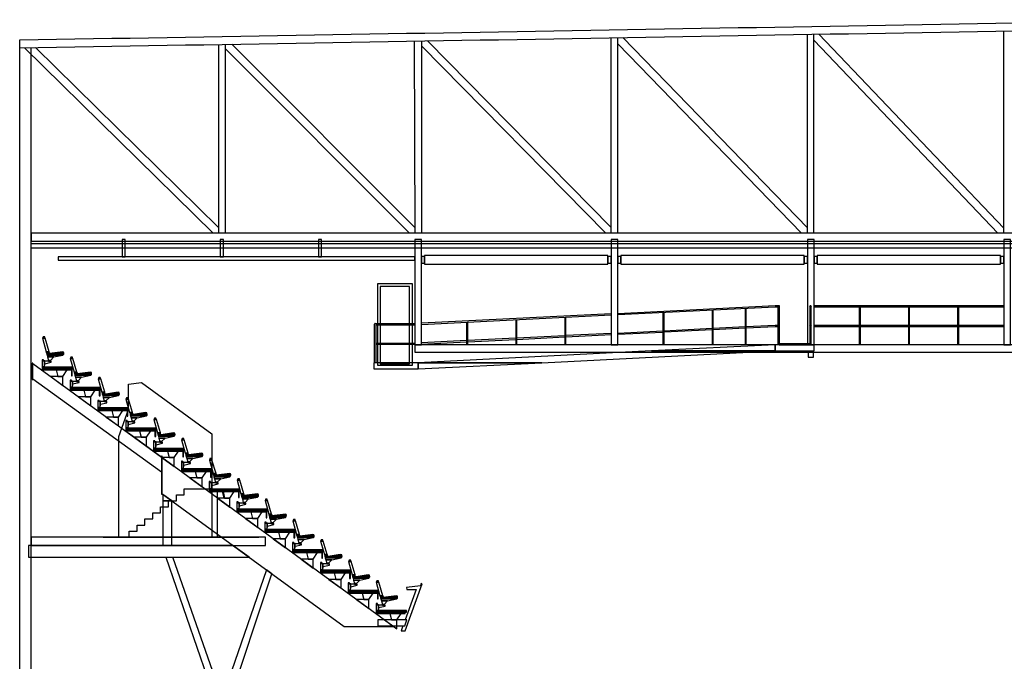
# Model space of a CAD drawing. Units: metres. Extents: x -51 to 82, y -109 to 89.
# Drawn here: x -42 to -12, y 69 to 89 of the extents above; entities that cross this region are included whole.
import ezdxf

# ---------------------------------------------------------------- set-up
doc = ezdxf.new("R2010")
doc.units = ezdxf.units.M
doc.layers.add('Doorsnede', color=7, linetype='Continuous')

# ---------------------------------------------------------------- blocks, each defined once
blk = doc.blocks.new('$ZD_DOORSNEDE2D')
at = {"color": 8, "linetype": 'Continuous'}
for p, q in [((-24.1, 82.21), (-24.099, 88.185)), ((-23.9, 82.21), (-23.899, 88.188)), ((-18.104, 82.374), (-23.747, 88.191)), ((-18.104, 82.21), (-18.104, 88.288)), ((-17.904, 82.21), (-17.903, 88.291)), ((-12.1, 82.369), (-17.75, 88.294)), ((-12.1, 82.21), (-12.099, 88.392)), ((-42.175, 57.325), (-42.175, 88.12)), ((-42.029, 87.88), (-36.267, 82.211)), ((-41.825, 57.325), (-41.828, 87.884)), ((-36.1, 82.384), (-41.693, 87.886)), ((-36.1, 87.98), (-36.1, 82.211)), ((-35.9, 87.984), (-35.9, 82.211)), ((-30.1, 82.387), (-35.695, 87.987)), ((-30.12, 88.086), (-30.1, 82.211)), ((-29.9, 88.086), (-29.9, 82.211)), ((-29.9, 87.935), (-24.263, 82.211)), ((-24.1, 82.388), (-29.715, 88.089)), ((-23.9, 88.004), (-18.28, 82.211)), ((-17.897, 88.1), (-12.282, 82.211)), ((-35.9, 87.853), (-30.264, 82.211)), ((-31.333, 78.255), (-31.333, 79.436)), ((-31.314, 79.455), (-30.1, 79.455)), ((-41.775, 78.234), (-37.845, 75.368)), ((-37.845, 74.909), (-41.775, 77.751)), ((-30.77, 70.207), (-38.849, 76.1)), ((-37.82, 74.248), (-32.264, 70.195)), ((-39.624, 72.925), (-34.865, 72.925)), ((-32.264, 70.195), (-30.77, 70.195)), ((-30.77, 70.195), (-30.77, 70.207))]:
    blk.add_line(p, q, dxfattribs=at)
for points in [[(-24.1, 79.752), (-29.9, 79.46)], [(-23.9, 79.762), (-19.09, 80.004), (-18.982, 80.004)], [(-23.9, 79.724), (-19.089, 79.966), (-19.001, 79.966)], [(-22.519, 79.793), (-22.519, 78.804)], [(-22.481, 78.804), (-22.481, 79.795)], [(-21.019, 79.869), (-21.019, 78.804)], [(-20.981, 78.804), (-20.981, 79.871)], [(-20.01, 79.92), (-20.01, 78.804)], [(-19.972, 78.804), (-19.972, 79.922)], [(-19.001, 78.804), (-19.001, 79.985)], [(-18.963, 79.985), (-18.963, 78.804)], [(-18.027, 79.985), (-18.027, 78.804)], [(-17.989, 78.804), (-17.989, 79.985)], [(-17.9, 80.004), (-12.1, 80.004)], [(-17.9, 79.966), (-12.1, 79.966)], [(-16.519, 79.966), (-16.519, 78.804)], [(-16.481, 78.804), (-16.481, 79.966)], [(-15.019, 79.966), (-15.019, 78.804)], [(-14.981, 78.804), (-14.981, 79.966)], [(-13.519, 79.966), (-13.519, 78.804)], [(-13.481, 78.804), (-13.481, 79.966)], [(-29.9, 79.422), (-24.1, 79.714)], [(-28.519, 79.491), (-28.519, 78.804)], [(-28.481, 78.804), (-28.481, 79.493)], [(-27.019, 79.567), (-27.019, 78.804)], [(-26.981, 78.804), (-26.981, 79.569)], [(-25.519, 79.642), (-25.519, 78.804)], [(-25.481, 78.804), (-25.481, 79.644)], [(-31.295, 79.417), (-31.295, 78.255)], [(-31.295, 79.417), (-30.1, 79.417)], [(-24.1, 79.152), (-25.481, 79.082)], [(-23.9, 79.162), (-22.519, 79.231)], [(-23.9, 79.124), (-22.519, 79.193)], [(-22.481, 79.233), (-21.019, 79.307)], [(-22.481, 79.195), (-21.019, 79.269)], [(-20.981, 79.309), (-20.01, 79.358)], [(-20.981, 79.271), (-20.01, 79.32)], [(-19.972, 79.36), (-19.09, 79.404), (-19.001, 79.404)], [(-19.972, 79.322), (-19.089, 79.366), (-19.001, 79.366)], [(-17.9, 79.404), (-16.519, 79.404)], [(-17.9, 79.366), (-16.519, 79.366)], [(-16.481, 79.404), (-15.019, 79.404)], [(-16.481, 79.366), (-15.019, 79.366)], [(-14.981, 79.404), (-13.519, 79.404)], [(-14.981, 79.366), (-13.519, 79.366)], [(-13.481, 79.404), (-12.1, 79.404)], [(-13.481, 79.366), (-12.1, 79.366)], [(-31.295, 78.855), (-30.1, 78.855)], [(-28.519, 78.93), (-29.9, 78.86)], [(-29.9, 78.822), (-28.519, 78.891)], [(-27.019, 79.005), (-28.481, 78.931)], [(-28.481, 78.893), (-27.019, 78.967)], [(-25.519, 79.08), (-26.981, 79.007)], [(-26.981, 78.969), (-25.519, 79.042)], [(-25.481, 79.044), (-24.1, 79.114)], [(-31.295, 78.817), (-30.1, 78.817)], [(-41.415, 78.315), (-41.415, 78.178), (-41.407, 78.178), (-41.407, 78.225), (-41.21, 78.274), (-41.21, 78.305), (-41.407, 78.305), (-41.407, 78.315), (-41.415, 78.315)], [(-27.019, 78.419), (-27.019, 78.405)], [(-26.981, 78.407), (-26.981, 78.419)], [(-40.565, 77.695), (-40.565, 77.558), (-40.557, 77.558), (-40.557, 77.605), (-40.36, 77.654), (-40.36, 77.685), (-40.557, 77.685), (-40.557, 77.695), (-40.565, 77.695)], [(-39.145, 72.925), (-39.145, 76.005), (-38.845, 76.829), (-38.845, 77.596), (-38.448, 77.646), (-36.305, 76.083), (-36.305, 72.925)], [(-39.715, 77.075), (-39.715, 76.938), (-39.707, 76.938), (-39.707, 76.985), (-39.51, 77.034), (-39.51, 77.065), (-39.707, 77.065), (-39.707, 77.075), (-39.715, 77.075)], [(-38.865, 76.455), (-38.865, 76.318), (-38.857, 76.318), (-38.857, 76.365), (-38.66, 76.414), (-38.66, 76.445), (-38.857, 76.445), (-38.857, 76.455), (-38.865, 76.455)], [(-38.015, 75.835), (-38.015, 75.698), (-38.007, 75.698), (-38.007, 75.745), (-37.81, 75.794), (-37.81, 75.825), (-38.007, 75.825), (-38.007, 75.835), (-38.015, 75.835)], [(-37.165, 75.215), (-37.165, 75.078), (-37.157, 75.078), (-37.157, 75.125), (-36.96, 75.173), (-36.96, 75.205), (-37.157, 75.205), (-37.157, 75.215), (-37.165, 75.215)], [(-38.828, 72.925), (-38.828, 73.11), (-38.588, 73.11), (-38.588, 73.295), (-38.348, 73.295), (-38.348, 73.48), (-38.108, 73.48), (-38.108, 73.665), (-37.868, 73.665), (-37.868, 73.85), (-37.628, 73.85), (-37.628, 74.035), (-37.388, 74.035), (-37.388, 74.22), (-37.148, 74.22), (-37.148, 74.405), (-36.305, 74.405)], [(-36.315, 74.595), (-36.315, 74.458), (-36.307, 74.458), (-36.307, 74.505), (-36.11, 74.553), (-36.11, 74.585), (-36.307, 74.585), (-36.307, 74.595), (-36.315, 74.595)], [(-36.295, 74.405), (-35.59, 74.396), (-35.59, 74.315), (-35.635, 74.315), (-35.767, 74.115), (-35.927, 74.115), (-35.977, 74.315), (-36.145, 74.315), (-36.145, 72.925), (-36.295, 72.925), (-36.295, 74.405)], [(-35.465, 73.975), (-35.465, 73.838), (-35.457, 73.838), (-35.457, 73.885), (-35.26, 73.933), (-35.26, 73.965), (-35.457, 73.965), (-35.457, 73.975), (-35.465, 73.975)], [(-34.615, 73.355), (-34.615, 73.218), (-34.607, 73.218), (-34.607, 73.265), (-34.41, 73.313), (-34.41, 73.345), (-34.607, 73.345), (-34.607, 73.355), (-34.615, 73.355)], [(-33.765, 72.735), (-33.765, 72.598), (-33.757, 72.598), (-33.757, 72.645), (-33.559, 72.693), (-33.559, 72.725), (-33.757, 72.725), (-33.757, 72.735), (-33.765, 72.735)], [(-37.707, 72.315), (-36.126, 67.725), (-35.825, 67.725), (-34.469, 71.804), (-34.638, 71.927), (-35.99, 68.001), (-37.495, 72.315)], [(-32.915, 72.115), (-32.915, 71.978), (-32.907, 71.978), (-32.907, 72.025), (-32.709, 72.073), (-32.709, 72.105), (-32.907, 72.105), (-32.907, 72.115), (-32.915, 72.115)], [(-32.065, 71.495), (-32.065, 71.358), (-32.057, 71.358), (-32.057, 71.405), (-31.859, 71.453), (-31.859, 71.485), (-32.057, 71.485), (-32.057, 71.495), (-32.065, 71.495)], [(-30.465, 70.215), (-30.523, 70.057), (-30.4, 70.057), (-29.875, 71.5), (-29.903, 71.51), (-29.93, 71.438), (-30.355, 71.385), (-30.347, 71.32), (-30.063, 71.32), (-30.4, 70.395)], [(-31.215, 70.86), (-31.215, 70.723), (-31.207, 70.723), (-31.207, 70.77), (-31.009, 70.818), (-31.009, 70.85), (-31.207, 70.85), (-31.207, 70.86), (-31.215, 70.86)]]:
    blk.add_lwpolyline(points, dxfattribs=at)
for centre in [(-18.982, 79.985), (-18.008, 79.985), (-18.982, 79.385), (-18.008, 79.385)]:
    blk.add_circle(centre, 0.019, dxfattribs=at)
for centre, radius, start, end in [((-1073.04, 61339.151), 61259.705, 270.96420645, 270.99790532), ((-1073.04, 61338.909), 61259.705, 270.96420645, 270.99790532), ((-31.314, 79.436), 0.019, 90, 180)]:
    blk.add_arc(centre, radius, start, end, dxfattribs=at)
for points in [[(-41.82, 81.971), (41.82, 81.971), (41.82, 82.211), (-41.82, 82.211)], [(-41.835, 81.77), (41.835, 81.77), (41.835, 81.89), (-41.835, 81.89)], [(-39.048, 81.486), (-38.952, 81.486), (-38.952, 82.02), (-39.048, 82.02)], [(-36.048, 81.486), (-35.952, 81.486), (-35.952, 82.02), (-36.048, 82.02)], [(-33.048, 81.486), (-32.952, 81.486), (-32.952, 82.02), (-33.048, 82.02)], [(-30.1, 78.804), (-29.9, 78.804), (-29.9, 82.02), (-30.1, 82.02)], [(-24.1, 78.804), (-23.9, 78.804), (-23.9, 82.02), (-24.1, 82.02)], [(-18.1, 78.804), (-17.9, 78.804), (-17.9, 82.02), (-18.1, 82.02)], [(-12.1, 78.804), (-11.9, 78.804), (-11.9, 82.02), (-12.1, 82.02)], [(-41, 81.39), (-30.1, 81.39), (-30.1, 81.486), (-41, 81.486)], [(-29.9, 81.294), (-29.801, 81.294), (-29.801, 81.504), (-29.9, 81.504)], [(-29.801, 81.262), (-24.199, 81.262), (-24.199, 81.535), (-29.801, 81.535)], [(-24.199, 81.294), (-24.1, 81.294), (-24.1, 81.504), (-24.199, 81.504)], [(-23.9, 81.294), (-23.801, 81.294), (-23.801, 81.504), (-23.9, 81.504)], [(-23.801, 81.262), (-18.199, 81.262), (-18.199, 81.535), (-23.801, 81.535)], [(-18.199, 81.294), (-18.1, 81.294), (-18.1, 81.504), (-18.199, 81.504)], [(-17.9, 81.294), (-17.801, 81.294), (-17.801, 81.504), (-17.9, 81.504)], [(-17.801, 81.262), (-12.199, 81.262), (-12.199, 81.535), (-17.801, 81.535)], [(-12.199, 81.294), (-12.1, 81.294), (-12.1, 81.504), (-12.199, 81.504)], [(-31.245, 78.175), (-30.175, 78.175), (-30.175, 80.665), (-31.245, 80.665)], [(-31.16, 78.216), (-30.26, 78.216), (-30.26, 80.58), (-31.16, 80.58)], [(-41.478, 79.001), (-41.399, 79.001), (-41.411, 79.043), (-41.46, 79.043)], [(-41.365, 78.59), (-41.276, 78.59), (-41.399, 79.001), (-41.478, 79.001)], [(-41.46, 79.043), (-41.411, 79.043), (-41.411, 79.043)], [(-18.963, 78.804), (-18.027, 78.804), (-18.027, 78.834), (-18.963, 78.834)], [(-41.362, 78.58), (-41.273, 78.58), (-41.276, 78.59), (-41.365, 78.59)], [(-41.353, 78.545), (-41.262, 78.545), (-41.273, 78.58), (-41.362, 78.58)], [(-41.35, 78.535), (-41.259, 78.535), (-41.262, 78.545), (-41.353, 78.545)], [(-41.345, 78.517), (-40.831, 78.517), (-40.828, 78.535), (-41.35, 78.535)], [(-41.259, 78.535), (-40.828, 78.535), (-40.826, 78.545), (-41.186, 78.545)], [(-41.186, 78.545), (-40.826, 78.545), (-40.835, 78.58), (-40.939, 78.58)], [(-40.939, 78.58), (-40.835, 78.58), (-40.867, 78.59)], [(-30.1, 78.574), (0, 78.574), (0, 78.804), (-30.1, 78.804)], [(-30, 78.255), (-26.221, 78.255), (-19.09, 78.614), (-22.866, 78.614)], [(-22.866, 78.614), (-19.09, 78.614), (-19.09, 78.804)], [(-19.09, 78.614), (-17.9, 78.614), (-17.9, 78.804), (-19.09, 78.804)], [(-18.08, 78.422), (-17.92, 78.422), (-17.92, 78.574), (-18.08, 78.574)], [(-41.795, 77.742), (-41.775, 77.742), (-41.775, 78.239), (-41.795, 78.239)], [(-41.485, 78.315), (-41.445, 78.315), (-41.445, 78.345), (-41.485, 78.345)], [(-41.485, 78.125), (-41.415, 78.125), (-41.415, 78.315), (-41.485, 78.315)], [(-41.338, 78.49), (-40.855, 78.49), (-40.831, 78.517), (-41.345, 78.517)], [(-41.321, 78.431), (-41.132, 78.431), (-40.855, 78.49), (-41.338, 78.49)], [(-41.292, 78.326), (-41.238, 78.326), (-41.132, 78.431), (-41.321, 78.431)], [(-41.292, 78.305), (-41.238, 78.305), (-41.238, 78.326), (-41.292, 78.326)], [(-40.628, 78.381), (-40.549, 78.381), (-40.561, 78.423), (-40.61, 78.423)], [(-40.515, 77.97), (-40.426, 77.97), (-40.549, 78.381), (-40.628, 78.381)], [(-40.61, 78.423), (-40.561, 78.423), (-40.561, 78.423)], [(-31.356, 78.065), (-29.998, 78.065), (-29.998, 78.255), (-31.356, 78.255)], [(-29.995, 78.065), (-29.995, 78.065), (-26.221, 78.255), (-30, 78.255)], [(-41.485, 78.115), (-40.555, 78.115), (-41.415, 78.125), (-41.485, 78.125)], [(-41.485, 78.075), (-40.555, 78.075), (-40.555, 78.115), (-41.485, 78.115)], [(-41.485, 78.07), (-40.595, 78.07), (-40.595, 78.075), (-41.485, 78.075)], [(-41.485, 78.035), (-40.595, 78.035), (-40.595, 78.07), (-41.485, 78.07)], [(-41.012, 77.835), (-40.852, 77.835), (-40.72, 78.035), (-41.062, 78.035)], [(-40.555, 78.07), (-40.555, 78.07), (-40.555, 78.075), (-40.595, 78.075)], [(-40.593, 77.859), (-40.568, 77.859), (-40.568, 78.068), (-40.593, 78.068)], [(-40.512, 77.96), (-40.423, 77.96), (-40.426, 77.97), (-40.515, 77.97)], [(-40.503, 77.925), (-40.412, 77.925), (-40.423, 77.96), (-40.512, 77.96)], [(-40.336, 77.925), (-39.976, 77.925), (-39.985, 77.96), (-40.089, 77.96)], [(-40.089, 77.96), (-39.985, 77.96), (-40.017, 77.97)], [(-40.852, 77.561), (-40.852, 77.561), (-40.852, 77.835), (-41.228, 77.835)], [(-40.635, 77.695), (-40.595, 77.695), (-40.595, 77.725), (-40.635, 77.725)], [(-40.635, 77.505), (-40.565, 77.505), (-40.565, 77.695), (-40.635, 77.695)], [(-40.5, 77.915), (-40.409, 77.915), (-40.412, 77.925), (-40.503, 77.925)], [(-40.495, 77.897), (-39.981, 77.897), (-39.978, 77.915), (-40.5, 77.915)], [(-40.488, 77.87), (-40.005, 77.87), (-39.981, 77.897), (-40.495, 77.897)], [(-40.471, 77.811), (-40.282, 77.811), (-40.005, 77.87), (-40.488, 77.87)], [(-40.442, 77.706), (-40.388, 77.706), (-40.282, 77.811), (-40.471, 77.811)], [(-40.442, 77.685), (-40.388, 77.685), (-40.388, 77.706), (-40.442, 77.706)], [(-40.409, 77.915), (-39.978, 77.915), (-39.976, 77.925), (-40.336, 77.925)], [(-39.778, 77.761), (-39.699, 77.761), (-39.711, 77.803), (-39.76, 77.803)], [(-39.665, 77.35), (-39.576, 77.35), (-39.699, 77.761), (-39.778, 77.761)], [(-39.76, 77.803), (-39.711, 77.803), (-39.711, 77.803)], [(-40.635, 77.495), (-39.705, 77.495), (-40.565, 77.505), (-40.635, 77.505)], [(-40.635, 77.455), (-39.705, 77.455), (-39.705, 77.495), (-40.635, 77.495)], [(-40.635, 77.45), (-39.745, 77.45), (-39.745, 77.455), (-40.635, 77.455)], [(-40.635, 77.415), (-39.745, 77.415), (-39.745, 77.45), (-40.635, 77.45)], [(-40.162, 77.215), (-40.002, 77.215), (-39.87, 77.415), (-40.212, 77.415)], [(-39.705, 77.45), (-39.705, 77.45), (-39.705, 77.455), (-39.745, 77.455)], [(-39.743, 77.239), (-39.718, 77.239), (-39.718, 77.448), (-39.743, 77.448)], [(-39.662, 77.34), (-39.573, 77.34), (-39.576, 77.35), (-39.665, 77.35)], [(-39.653, 77.305), (-39.562, 77.305), (-39.573, 77.34), (-39.662, 77.34)], [(-39.486, 77.305), (-39.126, 77.305), (-39.135, 77.34), (-39.239, 77.34)], [(-39.239, 77.34), (-39.135, 77.34), (-39.167, 77.35)], [(-40.002, 76.941), (-40.002, 76.941), (-40.002, 77.215), (-40.378, 77.215)], [(-39.785, 77.075), (-39.745, 77.075), (-39.745, 77.105), (-39.785, 77.105)], [(-39.785, 76.885), (-39.715, 76.885), (-39.715, 77.075), (-39.785, 77.075)], [(-39.65, 77.295), (-39.559, 77.295), (-39.562, 77.305), (-39.653, 77.305)], [(-39.645, 77.277), (-39.131, 77.277), (-39.128, 77.295), (-39.65, 77.295)], [(-39.638, 77.25), (-39.155, 77.25), (-39.131, 77.277), (-39.645, 77.277)], [(-39.621, 77.191), (-39.432, 77.191), (-39.155, 77.25), (-39.638, 77.25)], [(-39.592, 77.086), (-39.538, 77.086), (-39.432, 77.191), (-39.621, 77.191)], [(-39.592, 77.065), (-39.538, 77.065), (-39.538, 77.086), (-39.592, 77.086)], [(-39.559, 77.295), (-39.128, 77.295), (-39.126, 77.305), (-39.486, 77.305)], [(-38.928, 77.141), (-38.849, 77.141), (-38.861, 77.183), (-38.91, 77.183)], [(-38.815, 76.73), (-38.726, 76.73), (-38.849, 77.141), (-38.928, 77.141)], [(-38.91, 77.183), (-38.861, 77.183), (-38.861, 77.183)], [(-39.785, 76.875), (-38.855, 76.875), (-39.715, 76.885), (-39.785, 76.885)], [(-39.785, 76.835), (-38.855, 76.835), (-38.855, 76.875), (-39.785, 76.875)], [(-39.785, 76.83), (-38.895, 76.83), (-38.895, 76.835), (-39.785, 76.835)], [(-39.785, 76.795), (-38.895, 76.795), (-38.895, 76.83), (-39.785, 76.83)], [(-39.312, 76.595), (-39.152, 76.595), (-39.02, 76.795), (-39.362, 76.795)], [(-38.855, 76.83), (-38.855, 76.83), (-38.855, 76.835), (-38.895, 76.835)], [(-38.893, 76.619), (-38.868, 76.619), (-38.868, 76.828), (-38.893, 76.828)], [(-38.812, 76.72), (-38.723, 76.72), (-38.726, 76.73), (-38.815, 76.73)], [(-38.389, 76.72), (-38.285, 76.72), (-38.317, 76.73)], [(-39.152, 76.321), (-39.152, 76.321), (-39.152, 76.595), (-39.528, 76.595)], [(-38.935, 76.455), (-38.895, 76.455), (-38.895, 76.485), (-38.935, 76.485)], [(-38.935, 76.265), (-38.865, 76.265), (-38.865, 76.455), (-38.935, 76.455)], [(-38.803, 76.685), (-38.712, 76.685), (-38.723, 76.72), (-38.812, 76.72)], [(-38.8, 76.675), (-38.709, 76.675), (-38.712, 76.685), (-38.803, 76.685)], [(-38.795, 76.657), (-38.281, 76.657), (-38.278, 76.675), (-38.8, 76.675)], [(-38.788, 76.63), (-38.305, 76.63), (-38.281, 76.657), (-38.795, 76.657)], [(-38.771, 76.571), (-38.582, 76.571), (-38.305, 76.63), (-38.788, 76.63)], [(-38.742, 76.466), (-38.688, 76.466), (-38.582, 76.571), (-38.771, 76.571)], [(-38.742, 76.445), (-38.688, 76.445), (-38.688, 76.466), (-38.742, 76.466)], [(-38.709, 76.675), (-38.278, 76.675), (-38.276, 76.685), (-38.636, 76.685)], [(-38.636, 76.685), (-38.276, 76.685), (-38.285, 76.72), (-38.389, 76.72)], [(-38.078, 76.521), (-37.999, 76.521), (-38.011, 76.563), (-38.06, 76.563)], [(-37.965, 76.11), (-37.876, 76.11), (-37.999, 76.521), (-38.078, 76.521)], [(-38.06, 76.563), (-38.011, 76.563), (-38.011, 76.563)], [(-38.935, 76.255), (-38.005, 76.255), (-38.865, 76.265), (-38.935, 76.265)], [(-38.935, 76.215), (-38.005, 76.215), (-38.005, 76.255), (-38.935, 76.255)], [(-38.935, 76.21), (-38.045, 76.21), (-38.045, 76.215), (-38.935, 76.215)], [(-38.935, 76.175), (-38.045, 76.175), (-38.045, 76.21), (-38.935, 76.21)], [(-38.462, 75.975), (-38.302, 75.975), (-38.17, 76.175), (-38.512, 76.175)], [(-38.005, 76.21), (-38.005, 76.21), (-38.005, 76.215), (-38.045, 76.215)], [(-38.043, 75.999), (-38.018, 75.999), (-38.018, 76.208), (-38.043, 76.208)], [(-38.302, 75.701), (-38.302, 75.701), (-38.302, 75.975), (-38.678, 75.975)], [(-38.085, 75.835), (-38.045, 75.835), (-38.045, 75.865), (-38.085, 75.865)], [(-38.085, 75.645), (-38.015, 75.645), (-38.015, 75.835), (-38.085, 75.835)], [(-37.962, 76.1), (-37.873, 76.1), (-37.876, 76.11), (-37.965, 76.11)], [(-37.953, 76.065), (-37.862, 76.065), (-37.873, 76.1), (-37.962, 76.1)], [(-37.95, 76.055), (-37.859, 76.055), (-37.862, 76.065), (-37.953, 76.065)], [(-37.945, 76.037), (-37.431, 76.037), (-37.428, 76.055), (-37.95, 76.055)], [(-37.938, 76.01), (-37.454, 76.01), (-37.431, 76.037), (-37.945, 76.037)], [(-37.921, 75.951), (-37.732, 75.951), (-37.454, 76.01), (-37.938, 76.01)], [(-37.892, 75.846), (-37.838, 75.846), (-37.732, 75.951), (-37.921, 75.951)], [(-37.892, 75.825), (-37.838, 75.825), (-37.838, 75.846), (-37.892, 75.846)], [(-37.859, 76.055), (-37.428, 76.055), (-37.426, 76.065), (-37.786, 76.065)], [(-37.786, 76.065), (-37.426, 76.065), (-37.435, 76.1), (-37.539, 76.1)], [(-37.539, 76.1), (-37.435, 76.1), (-37.467, 76.11)], [(-37.228, 75.901), (-37.149, 75.901), (-37.161, 75.943), (-37.21, 75.943)], [(-37.115, 75.49), (-37.026, 75.49), (-37.149, 75.901), (-37.228, 75.901)], [(-37.21, 75.943), (-37.161, 75.943), (-37.161, 75.943)], [(-38.085, 75.635), (-37.155, 75.635), (-38.015, 75.645), (-38.085, 75.645)], [(-38.085, 75.595), (-37.155, 75.595), (-37.155, 75.635), (-38.085, 75.635)], [(-38.085, 75.59), (-37.195, 75.59), (-37.195, 75.595), (-38.085, 75.595)], [(-38.085, 75.555), (-37.195, 75.555), (-37.195, 75.59), (-38.085, 75.59)], [(-37.612, 75.355), (-37.452, 75.355), (-37.32, 75.555), (-37.662, 75.555)], [(-37.155, 75.59), (-37.155, 75.59), (-37.155, 75.595), (-37.195, 75.595)], [(-37.193, 75.379), (-37.168, 75.379), (-37.168, 75.588), (-37.193, 75.588)], [(-37.845, 74.233), (-37.82, 74.233), (-37.82, 75.395), (-37.845, 75.395)], [(-37.452, 75.081), (-37.452, 75.081), (-37.452, 75.355), (-37.828, 75.355)], [(-37.235, 75.215), (-37.195, 75.215), (-37.195, 75.245), (-37.235, 75.245)], [(-37.112, 75.48), (-37.023, 75.48), (-37.026, 75.49), (-37.115, 75.49)], [(-37.103, 75.445), (-37.012, 75.445), (-37.023, 75.48), (-37.112, 75.48)], [(-37.1, 75.435), (-37.009, 75.435), (-37.012, 75.445), (-37.103, 75.445)], [(-37.095, 75.417), (-36.581, 75.417), (-36.578, 75.435), (-37.1, 75.435)], [(-37.088, 75.39), (-36.604, 75.39), (-36.581, 75.417), (-37.095, 75.417)], [(-37.071, 75.331), (-36.882, 75.331), (-36.604, 75.39), (-37.088, 75.39)], [(-37.042, 75.226), (-36.988, 75.226), (-36.882, 75.331), (-37.071, 75.331)], [(-37.042, 75.205), (-36.988, 75.205), (-36.988, 75.226), (-37.042, 75.226)], [(-37.009, 75.435), (-36.578, 75.435), (-36.576, 75.445), (-36.936, 75.445)], [(-36.936, 75.445), (-36.576, 75.445), (-36.585, 75.48), (-36.689, 75.48)], [(-36.689, 75.48), (-36.585, 75.48), (-36.617, 75.49)], [(-36.378, 75.281), (-36.299, 75.281), (-36.311, 75.323), (-36.36, 75.323)], [(-36.265, 74.87), (-36.176, 74.87), (-36.299, 75.281), (-36.378, 75.281)], [(-36.36, 75.323), (-36.311, 75.323), (-36.311, 75.323)], [(-37.235, 75.025), (-37.165, 75.025), (-37.165, 75.215), (-37.235, 75.215)], [(-37.235, 75.015), (-36.305, 75.015), (-37.165, 75.025), (-37.235, 75.025)], [(-37.235, 74.975), (-36.305, 74.975), (-36.305, 75.015), (-37.235, 75.015)], [(-37.235, 74.97), (-36.345, 74.97), (-36.345, 74.975), (-37.235, 74.975)], [(-37.235, 74.935), (-36.345, 74.935), (-36.345, 74.97), (-37.235, 74.97)], [(-36.762, 74.735), (-36.602, 74.735), (-36.47, 74.935), (-36.812, 74.935)], [(-36.305, 74.97), (-36.305, 74.97), (-36.305, 74.975), (-36.345, 74.975)], [(-36.343, 74.759), (-36.318, 74.759), (-36.318, 74.968), (-36.343, 74.968)], [(-36.602, 74.461), (-36.602, 74.461), (-36.602, 74.735), (-36.978, 74.735)], [(-36.385, 74.595), (-36.345, 74.595), (-36.345, 74.625), (-36.385, 74.625)], [(-36.262, 74.86), (-36.173, 74.86), (-36.176, 74.87), (-36.265, 74.87)], [(-36.253, 74.825), (-36.162, 74.825), (-36.173, 74.86), (-36.262, 74.86)], [(-36.25, 74.815), (-36.159, 74.815), (-36.162, 74.825), (-36.253, 74.825)], [(-36.245, 74.797), (-35.731, 74.797), (-35.728, 74.815), (-36.25, 74.815)], [(-36.238, 74.77), (-35.754, 74.77), (-35.731, 74.797), (-36.245, 74.797)], [(-36.221, 74.711), (-36.032, 74.711), (-35.754, 74.77), (-36.238, 74.77)], [(-36.192, 74.606), (-36.138, 74.606), (-36.032, 74.711), (-36.221, 74.711)], [(-36.159, 74.815), (-35.728, 74.815), (-35.726, 74.825), (-36.086, 74.825)], [(-36.086, 74.825), (-35.726, 74.825), (-35.735, 74.86), (-35.839, 74.86)], [(-35.839, 74.86), (-35.735, 74.86), (-35.767, 74.87)], [(-35.528, 74.661), (-35.449, 74.661), (-35.461, 74.703), (-35.51, 74.703)], [(-35.415, 74.25), (-35.326, 74.25), (-35.449, 74.661), (-35.528, 74.661)], [(-35.51, 74.703), (-35.461, 74.703), (-35.461, 74.703)], [(-36.385, 74.405), (-36.315, 74.405), (-36.315, 74.595), (-36.385, 74.595)], [(-36.385, 74.395), (-35.455, 74.395), (-36.315, 74.405), (-36.385, 74.405)], [(-36.385, 74.355), (-35.455, 74.355), (-35.455, 74.395), (-36.385, 74.395)], [(-36.385, 74.35), (-35.495, 74.35), (-35.495, 74.355), (-36.385, 74.355)], [(-36.385, 74.315), (-35.495, 74.315), (-35.495, 74.35), (-36.385, 74.35)], [(-36.192, 74.585), (-36.138, 74.585), (-36.138, 74.606), (-36.192, 74.606)], [(-35.455, 74.35), (-35.455, 74.35), (-35.455, 74.355), (-35.495, 74.355)], [(-35.493, 74.139), (-35.468, 74.139), (-35.468, 74.348), (-35.493, 74.348)], [(-37.796, 74.034), (-37.526, 74.034), (-37.796, 74.23)], [(-37.796, 72.665), (-37.526, 72.665), (-37.526, 74.034), (-37.796, 74.034)], [(-35.752, 73.841), (-35.752, 73.841), (-35.752, 74.115), (-36.128, 74.115)], [(-35.912, 74.115), (-35.752, 74.115), (-35.62, 74.315), (-35.962, 74.315)], [(-35.412, 74.24), (-35.323, 74.24), (-35.326, 74.25), (-35.415, 74.25)], [(-35.403, 74.205), (-35.312, 74.205), (-35.323, 74.24), (-35.412, 74.24)], [(-35.4, 74.195), (-35.309, 74.195), (-35.312, 74.205), (-35.403, 74.205)], [(-35.395, 74.177), (-34.881, 74.177), (-34.878, 74.195), (-35.4, 74.195)], [(-35.388, 74.15), (-34.904, 74.15), (-34.881, 74.177), (-35.395, 74.177)], [(-35.371, 74.091), (-35.182, 74.091), (-34.904, 74.15), (-35.388, 74.15)], [(-35.342, 73.986), (-35.287, 73.986), (-35.182, 74.091), (-35.371, 74.091)], [(-35.309, 74.195), (-34.878, 74.195), (-34.876, 74.205), (-35.236, 74.205)], [(-35.236, 74.205), (-34.876, 74.205), (-34.885, 74.24), (-34.989, 74.24)], [(-34.989, 74.24), (-34.885, 74.24), (-34.917, 74.25)], [(-34.678, 74.041), (-34.599, 74.041), (-34.611, 74.083), (-34.66, 74.083)], [(-34.565, 73.63), (-34.476, 73.63), (-34.599, 74.041), (-34.678, 74.041)], [(-34.66, 74.083), (-34.611, 74.083), (-34.611, 74.083)], [(-35.535, 73.975), (-35.495, 73.975), (-35.495, 74.005), (-35.535, 74.005)], [(-35.535, 73.785), (-35.465, 73.785), (-35.465, 73.975), (-35.535, 73.975)], [(-35.535, 73.775), (-34.605, 73.775), (-35.465, 73.785), (-35.535, 73.785)], [(-35.535, 73.735), (-34.605, 73.735), (-34.605, 73.775), (-35.535, 73.775)], [(-35.535, 73.73), (-34.645, 73.73), (-34.645, 73.735), (-35.535, 73.735)], [(-35.535, 73.695), (-34.645, 73.695), (-34.645, 73.73), (-35.535, 73.73)], [(-35.342, 73.965), (-35.287, 73.965), (-35.287, 73.986), (-35.342, 73.986)], [(-34.605, 73.73), (-34.605, 73.73), (-34.605, 73.735), (-34.645, 73.735)], [(-34.643, 73.519), (-34.618, 73.519), (-34.618, 73.728), (-34.643, 73.728)], [(-34.902, 73.221), (-34.902, 73.221), (-34.902, 73.495), (-35.278, 73.495)], [(-35.062, 73.495), (-34.902, 73.495), (-34.77, 73.695), (-35.112, 73.695)], [(-34.562, 73.62), (-34.473, 73.62), (-34.476, 73.63), (-34.565, 73.63)], [(-34.553, 73.585), (-34.462, 73.585), (-34.473, 73.62), (-34.562, 73.62)], [(-34.55, 73.575), (-34.459, 73.575), (-34.462, 73.585), (-34.553, 73.585)], [(-34.545, 73.557), (-34.031, 73.557), (-34.028, 73.575), (-34.55, 73.575)], [(-34.538, 73.53), (-34.054, 73.53), (-34.031, 73.557), (-34.545, 73.557)], [(-34.521, 73.471), (-34.332, 73.471), (-34.054, 73.53), (-34.538, 73.53)], [(-34.492, 73.366), (-34.437, 73.366), (-34.332, 73.471), (-34.521, 73.471)], [(-34.459, 73.575), (-34.028, 73.575), (-34.026, 73.585), (-34.386, 73.585)], [(-34.386, 73.585), (-34.026, 73.585), (-34.035, 73.62), (-34.139, 73.62)], [(-34.139, 73.62), (-34.035, 73.62), (-34.067, 73.63)], [(-33.828, 73.421), (-33.749, 73.421), (-33.761, 73.463), (-33.81, 73.463)], [(-33.715, 73.01), (-33.626, 73.01), (-33.749, 73.421), (-33.828, 73.421)], [(-33.81, 73.463), (-33.761, 73.463), (-33.761, 73.463)], [(-34.685, 73.355), (-34.645, 73.355), (-34.645, 73.385), (-34.685, 73.385)], [(-34.685, 73.165), (-34.615, 73.165), (-34.615, 73.355), (-34.685, 73.355)], [(-34.685, 73.155), (-33.755, 73.155), (-34.615, 73.165), (-34.685, 73.165)], [(-34.685, 73.115), (-33.755, 73.115), (-33.755, 73.155), (-34.685, 73.155)], [(-34.685, 73.11), (-33.795, 73.11), (-33.795, 73.115), (-34.685, 73.115)], [(-34.492, 73.345), (-34.437, 73.345), (-34.437, 73.366), (-34.492, 73.366)], [(-33.755, 73.11), (-33.755, 73.11), (-33.755, 73.115), (-33.795, 73.115)], [(-41.825, 72.665), (-34.668, 72.665), (-34.668, 72.925), (-41.825, 72.925)], [(-34.685, 73.075), (-33.795, 73.075), (-33.795, 73.11), (-34.685, 73.11)], [(-34.052, 72.601), (-34.052, 72.601), (-34.052, 72.875), (-34.428, 72.875)], [(-34.212, 72.875), (-34.052, 72.875), (-33.92, 73.075), (-34.262, 73.075)], [(-33.793, 72.899), (-33.768, 72.899), (-33.768, 73.108), (-33.793, 73.108)], [(-33.712, 73), (-33.623, 73), (-33.626, 73.01), (-33.715, 73.01)], [(-33.703, 72.965), (-33.612, 72.965), (-33.623, 73), (-33.712, 73)], [(-33.7, 72.955), (-33.609, 72.955), (-33.612, 72.965), (-33.703, 72.965)], [(-33.695, 72.937), (-33.181, 72.937), (-33.178, 72.955), (-33.7, 72.955)], [(-33.687, 72.91), (-33.204, 72.91), (-33.181, 72.937), (-33.695, 72.937)], [(-33.671, 72.851), (-33.482, 72.851), (-33.204, 72.91), (-33.687, 72.91)], [(-33.642, 72.746), (-33.587, 72.746), (-33.482, 72.851), (-33.671, 72.851)], [(-33.609, 72.955), (-33.178, 72.955), (-33.176, 72.965), (-33.536, 72.965)], [(-33.536, 72.965), (-33.176, 72.965), (-33.185, 73), (-33.289, 73)], [(-33.289, 73), (-33.185, 73), (-33.217, 73.01)], [(-32.978, 72.801), (-32.899, 72.801), (-32.911, 72.843), (-32.96, 72.843)], [(-32.96, 72.843), (-32.911, 72.843), (-32.911, 72.843)], [(-41.908, 72.315), (-35.158, 72.315), (-35.664, 72.665), (-41.908, 72.665)], [(-33.835, 72.735), (-33.795, 72.735), (-33.795, 72.765), (-33.835, 72.765)], [(-33.835, 72.545), (-33.765, 72.545), (-33.765, 72.735), (-33.835, 72.735)], [(-33.835, 72.535), (-32.905, 72.535), (-33.765, 72.545), (-33.835, 72.545)], [(-33.835, 72.495), (-32.905, 72.495), (-32.905, 72.535), (-33.835, 72.535)], [(-33.642, 72.725), (-33.587, 72.725), (-33.587, 72.746), (-33.642, 72.746)], [(-32.865, 72.39), (-32.776, 72.39), (-32.899, 72.801), (-32.978, 72.801)], [(-33.835, 72.49), (-32.945, 72.49), (-32.945, 72.495), (-33.835, 72.495)], [(-33.835, 72.455), (-32.945, 72.455), (-32.945, 72.49), (-33.835, 72.49)], [(-33.202, 71.981), (-33.202, 71.981), (-33.202, 72.255), (-33.578, 72.255)], [(-33.362, 72.255), (-33.202, 72.255), (-33.07, 72.455), (-33.412, 72.455)], [(-32.905, 72.49), (-32.905, 72.49), (-32.905, 72.495), (-32.945, 72.495)], [(-32.943, 72.279), (-32.918, 72.279), (-32.918, 72.488), (-32.943, 72.488)], [(-32.862, 72.38), (-32.773, 72.38), (-32.776, 72.39), (-32.865, 72.39)], [(-32.853, 72.345), (-32.762, 72.345), (-32.773, 72.38), (-32.862, 72.38)], [(-32.85, 72.335), (-32.759, 72.335), (-32.762, 72.345), (-32.853, 72.345)], [(-32.845, 72.317), (-32.331, 72.317), (-32.328, 72.335), (-32.85, 72.335)], [(-32.837, 72.29), (-32.354, 72.29), (-32.331, 72.317), (-32.845, 72.317)], [(-32.821, 72.231), (-32.632, 72.231), (-32.354, 72.29), (-32.837, 72.29)], [(-32.792, 72.126), (-32.737, 72.126), (-32.632, 72.231), (-32.821, 72.231)], [(-32.759, 72.335), (-32.328, 72.335), (-32.325, 72.345), (-32.686, 72.345)], [(-32.686, 72.345), (-32.325, 72.345), (-32.335, 72.38), (-32.439, 72.38)], [(-32.439, 72.38), (-32.335, 72.38), (-32.367, 72.39)], [(-32.128, 72.181), (-32.049, 72.181), (-32.061, 72.223), (-32.11, 72.223)], [(-32.11, 72.223), (-32.061, 72.223), (-32.061, 72.223)], [(-32.985, 72.115), (-32.945, 72.115), (-32.945, 72.145), (-32.985, 72.145)], [(-32.985, 71.925), (-32.915, 71.925), (-32.915, 72.115), (-32.985, 72.115)], [(-32.985, 71.915), (-32.055, 71.915), (-32.915, 71.925), (-32.985, 71.925)], [(-32.985, 71.875), (-32.055, 71.875), (-32.055, 71.915), (-32.985, 71.915)], [(-32.792, 72.105), (-32.737, 72.105), (-32.737, 72.126), (-32.792, 72.126)], [(-32.015, 71.77), (-31.926, 71.77), (-32.049, 72.181), (-32.128, 72.181)], [(-32.985, 71.87), (-32.095, 71.87), (-32.095, 71.875), (-32.985, 71.875)], [(-32.985, 71.835), (-32.095, 71.835), (-32.095, 71.87), (-32.985, 71.87)], [(-32.352, 71.361), (-32.352, 71.361), (-32.352, 71.635), (-32.728, 71.635)], [(-32.512, 71.635), (-32.352, 71.635), (-32.22, 71.835), (-32.562, 71.835)], [(-32.055, 71.87), (-32.055, 71.87), (-32.055, 71.875), (-32.095, 71.875)], [(-32.093, 71.659), (-32.068, 71.659), (-32.068, 71.868), (-32.093, 71.868)], [(-32.012, 71.76), (-31.923, 71.76), (-31.926, 71.77), (-32.015, 71.77)], [(-32.003, 71.725), (-31.912, 71.725), (-31.923, 71.76), (-32.012, 71.76)], [(-32, 71.715), (-31.909, 71.715), (-31.912, 71.725), (-32.003, 71.725)], [(-31.995, 71.697), (-31.481, 71.697), (-31.478, 71.715), (-32, 71.715)], [(-31.987, 71.67), (-31.504, 71.67), (-31.481, 71.697), (-31.995, 71.697)], [(-31.971, 71.611), (-31.782, 71.611), (-31.504, 71.67), (-31.987, 71.67)], [(-31.942, 71.506), (-31.887, 71.506), (-31.782, 71.611), (-31.971, 71.611)], [(-31.909, 71.715), (-31.478, 71.715), (-31.475, 71.725), (-31.836, 71.725)], [(-31.836, 71.725), (-31.475, 71.725), (-31.485, 71.76), (-31.589, 71.76)], [(-31.589, 71.76), (-31.485, 71.76), (-31.517, 71.77)], [(-32.135, 71.495), (-32.095, 71.495), (-32.095, 71.525), (-32.135, 71.525)], [(-32.135, 71.305), (-32.065, 71.305), (-32.065, 71.495), (-32.135, 71.495)], [(-31.942, 71.485), (-31.887, 71.485), (-31.887, 71.506), (-31.942, 71.506)], [(-31.278, 71.546), (-31.199, 71.546), (-31.211, 71.588), (-31.26, 71.588)], [(-31.165, 71.135), (-31.076, 71.135), (-31.199, 71.546), (-31.278, 71.546)], [(-31.26, 71.588), (-31.211, 71.588), (-31.211, 71.588)], [(-32.135, 71.295), (-31.205, 71.295), (-32.065, 71.305), (-32.135, 71.305)], [(-32.135, 71.255), (-31.205, 71.255), (-31.205, 71.295), (-32.135, 71.295)], [(-32.135, 71.25), (-31.245, 71.25), (-31.245, 71.255), (-32.135, 71.255)], [(-32.135, 71.215), (-31.245, 71.215), (-31.245, 71.25), (-32.135, 71.25)], [(-31.502, 70.741), (-31.502, 70.741), (-31.502, 71.015), (-31.878, 71.015)], [(-31.662, 71.015), (-31.502, 71.015), (-31.37, 71.215), (-31.712, 71.215)], [(-31.205, 71.25), (-31.205, 71.25), (-31.205, 71.255), (-31.245, 71.255)], [(-31.242, 71.039), (-31.217, 71.039), (-31.217, 71.248), (-31.242, 71.248)], [(-31.162, 71.125), (-31.073, 71.125), (-31.076, 71.135), (-31.165, 71.135)], [(-31.153, 71.09), (-31.062, 71.09), (-31.073, 71.125), (-31.162, 71.125)], [(-31.15, 71.08), (-31.059, 71.08), (-31.062, 71.09), (-31.153, 71.09)], [(-31.145, 71.062), (-30.631, 71.062), (-30.628, 71.08), (-31.15, 71.08)], [(-31.137, 71.035), (-30.654, 71.035), (-30.631, 71.062), (-31.145, 71.062)], [(-31.121, 70.976), (-30.932, 70.976), (-30.654, 71.035), (-31.137, 71.035)], [(-31.059, 71.08), (-30.628, 71.08), (-30.625, 71.09), (-30.986, 71.09)], [(-30.986, 71.09), (-30.625, 71.09), (-30.635, 71.125), (-30.739, 71.125)], [(-30.739, 71.125), (-30.635, 71.125), (-30.667, 71.135)], [(-31.285, 70.861), (-31.245, 70.861), (-31.245, 70.895), (-31.285, 70.895)], [(-31.285, 70.685), (-31.215, 70.685), (-31.215, 70.861), (-31.285, 70.861)], [(-31.092, 70.871), (-31.037, 70.871), (-30.932, 70.976), (-31.121, 70.976)], [(-31.092, 70.85), (-31.037, 70.85), (-31.037, 70.871), (-31.092, 70.871)], [(-31.285, 70.679), (-30.445, 70.679), (-30.445, 70.685), (-31.285, 70.685)], [(-31.285, 70.678), (-30.355, 70.678), (-30.445, 70.679), (-31.285, 70.679)], [(-31.285, 70.635), (-30.355, 70.635), (-30.355, 70.678), (-31.285, 70.678)], [(-31.285, 70.63), (-30.395, 70.63), (-30.395, 70.635), (-31.285, 70.635)], [(-31.285, 70.595), (-30.395, 70.595), (-30.395, 70.63), (-31.285, 70.63)], [(-30.812, 70.395), (-30.652, 70.395), (-30.52, 70.595), (-30.862, 70.595)], [(-30.355, 70.63), (-30.355, 70.63), (-30.355, 70.635), (-30.395, 70.635)], [(-31.23, 70.215), (-30.409, 70.215), (-30.343, 70.395), (-31.23, 70.395)], [(-30.652, 70.121), (-30.652, 70.121), (-30.652, 70.395), (-31.028, 70.395)]]:
    blk.add_3dface(points, dxfattribs=at)

msp = doc.modelspace()

# ---------------------------------------------------------------- block references
at = {"layer": 'Doorsnede', "linetype": 'Continuous'}
msp.add_blockref('$ZD_DOORSNEDE2D', (0, 0), dxfattribs=at)

doc.saveas('drawing.dxf')
